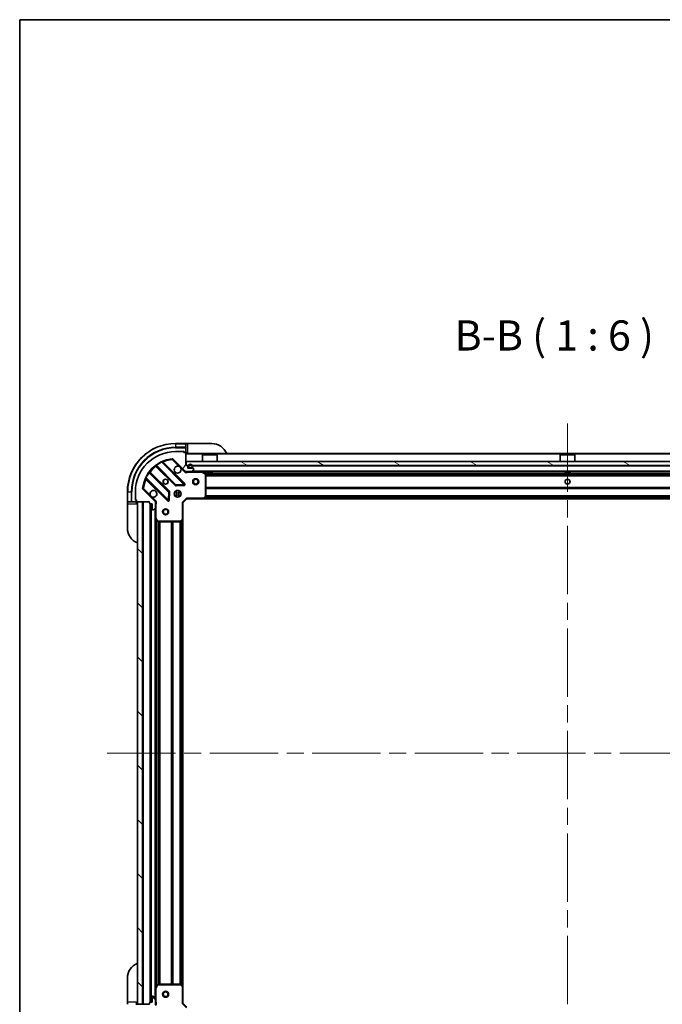
# Model space of a CAD drawing. Units: millimetres. Extents: x 0 to 11008, y 0 to 1686.
# Drawn here: x 2356 to 2676, y 1196 to 1686 of the extents above; entities that cross this region are included whole.
import ezdxf

# ---------------------------------------------------------------- set-up
doc = ezdxf.new("R2010")
doc.units = ezdxf.units.MM
doc.header["$LTSCALE"] = 6
doc.linetypes.add('CHAIN', pattern=[0.3543, 0.2362, -0.0295, 0.0591, -0.0295])
doc.layers.get('Defpoints').update_dxf_attribs({"lineweight": 25})
for name, color, linetype, lineweight in [('Border (ISO)', 7, 'Continuous', 35), ('Centerline (ISO)', 131, 'Continuous', 18), ('Dimension (ISO)', 7, 'Continuous', 18), ('Dimension (ISO) @ 1', 7, 'Continuous', 18), ('Hatch (ISO)', 1, 'Continuous', 18), ('Symbol (ISO)', 7, 'Continuous', 18), ('Visible (ISO)', 7, 'Continuous', 35), ('Visible Narrow (ISO)', 7, 'Continuous', 25)]:
    doc.layers.add(name, color=color, linetype=linetype, lineweight=lineweight)
doc.styles.add('Note Text (TK)', font='MS PGothic.ttf')
doc.dimstyles.new('Default - Method 1b (TK)', dxfattribs={"dimscale": 6, "dimtxt": 2.5, "dimasz": 2.5, "dimexe": 1, "dimexo": 1.5, "dimgap": 1, "dimtad": 1, "dimrnd": 1e-08, "dimdsep": 46, "dimtxsty": 'Note Text (TK)', "dimcen": 0.09, "dimdle": 5, "dimclrd": 100, "dimclre": 100, "dimclrt": 7, "dimadec": 1, "dimazin": 1, "dimtfac": 1, "dimtmove": 0, "dimatfit": 3, "dimfxl": 1, "dimtolj": 1, "dimlwd": -1, "dimlwe": -1, "dimarcsym": 0})
pattern_1 = [(135.0002, (2269, -48), (-13.47033, -13.47043), [])]

# ---------------------------------------------------------------- blocks, each defined once
blk = doc.blocks.new('図面枠 tk図枠')
at = {"layer": 'Border (ISO)'}
for q in [(405.5, 289), (14.5, 8)]:
    blk.add_line((14.5, 289), q, dxfattribs=at)
blk = doc.blocks.new('*D29')
at = {"layer": 'Defpoints', "color": 0}
for p in [(2437.1, 1196.65), (2820.1, 1196.65), (2820.1, 1082.65)]:
    blk.add_point(p, dxfattribs=at)
at = {"layer": 'Dimension (ISO)', "color": 100}
for p, q in [((2437.1, 1187.65), (2437.1, 1076.65)), ((2820.1, 1187.65), (2820.1, 1076.65)), ((2452.1, 1082.65), (2805.1, 1082.65))]:
    blk.add_line(p, q, dxfattribs=at)
for points in [[(2452.1, 1085.15), (2452.1, 1080.15), (2437.1, 1082.65)], [(2805.1, 1085.15), (2805.1, 1080.15), (2820.1, 1082.65)]]:
    blk.add_solid(points, dxfattribs=at)
at = {"layer": 'Dimension (ISO)', "color": 7, "insert": (2613.34, 1096.15), "char_height": 15, "attachment_point": 4, "style": 'Note Text (TK)'}
blk.add_mtext('\\A1;383', dxfattribs=at)

msp = doc.modelspace()

# ---------------------------------------------------------------- hatches: boundary and pattern name
at = {"layer": 'Hatch (ISO)'}
h = msp.add_hatch(dxfattribs=at)
h.set_pattern_fill('ANSI31', color=256, scale=152.4, angle=14.999978, style=0)
h.set_pattern_definition([(60, (2269, -48), (-16.49778, 9.525), [])])
edge = h.paths.add_edge_path()
edge.add_line((2420.5974, 1446.1476), (2420.5974, 1445.4476))
edge.add_ellipse((2420.8974, 1445.4476), major_axis=(0, -0.3), ratio=1, start_angle=270, end_angle=360)
edge.add_line((2420.8974, 1445.1476), (2421.8974, 1445.1476))
edge.add_line((2421.8974, 1445.1476), (2421.8974, 1442.4476))
edge.add_ellipse((2422.1974, 1442.4476), major_axis=(0, -0.3), ratio=1, start_angle=270, end_angle=360)
edge.add_line((2422.1974, 1442.1476), (2422.3903, 1442.1476))
edge.add_ellipse((2422.3903, 1442.6476), major_axis=(0.5, 0), ratio=1, start_angle=270, end_angle=315)
edge.add_line((2422.7438, 1442.294), (2423.4509, 1443.0012))
edge.add_ellipse((2423.0974, 1443.3547), major_axis=(0.3536, 0.3536), ratio=1, start_angle=270, end_angle=315)
edge.add_line((2423.5974, 1443.3547), (2423.5974, 1445.7334))
edge.add_ellipse((2422.5974, 1445.7334), major_axis=(0, 1), ratio=1, start_angle=270, end_angle=315)
edge.add_line((2423.3045, 1446.4405), (2417.3265, 1452.4185))
edge.add_ellipse((2417.6801, 1452.772), major_axis=(-0.3536, 0.3536), ratio=1, start_angle=39.172893, end_angle=90, ccw=False)
edge.add_ellipse((2433.5974, 1451.1476), major_axis=(1.6752, 16.4147), ratio=1, start_angle=11.654213, end_angle=90, ccw=False)
edge.add_ellipse((2431.973, 1467.0649), major_axis=(0.4974, 0.0508), ratio=1, start_angle=39.172893, end_angle=90, ccw=False)
edge.add_line((2432.3265, 1467.4185), (2438.3045, 1461.4405))
edge.add_ellipse((2439.0116, 1462.1476), major_axis=(0.7071, -0.7071), ratio=1, start_angle=270, end_angle=315)
edge.add_line((2439.0116, 1461.1476), (2441.3903, 1461.1476))
edge.add_ellipse((2441.3903, 1461.6476), major_axis=(0.5, 0), ratio=1, start_angle=270, end_angle=315)
edge.add_line((2441.7438, 1461.294), (2442.4509, 1462.0012))
edge.add_ellipse((2442.0974, 1462.3547), major_axis=(0.3536, 0.3536), ratio=1, start_angle=270, end_angle=315)
edge.add_line((2442.5974, 1462.3547), (2442.5974, 1462.5476))
edge.add_ellipse((2442.2974, 1462.5476), major_axis=(0, 0.3), ratio=1, start_angle=270, end_angle=360)
edge.add_line((2442.2974, 1462.8476), (2439.5974, 1462.8476))
edge.add_line((2439.5974, 1462.8476), (2439.5974, 1463.8476))
edge.add_ellipse((2439.2974, 1463.8476), major_axis=(0, 0.3), ratio=1, start_angle=270, end_angle=360)
edge.add_line((2439.2974, 1464.1476), (2438.5974, 1464.1476))
edge.add_line((2438.5974, 1464.1476), (2438.5974, 1470.3476))
edge.add_ellipse((2438.2974, 1470.3476), major_axis=(0, 0.3), ratio=1, start_angle=270, end_angle=360)
edge.add_line((2438.2974, 1470.6476), (2437.5974, 1470.6476))
edge.add_line((2437.5974, 1470.6476), (2437.5974, 1470.8476))
edge.add_ellipse((2437.2974, 1470.8476), major_axis=(0, 0.3), ratio=1, start_angle=270, end_angle=360)
edge.add_line((2437.2974, 1471.1476), (2433.5974, 1471.1476))
edge.add_ellipse((2433.5974, 1451.1476), major_axis=(-20, 0), ratio=1, start_angle=270, end_angle=360)
edge.add_line((2413.5974, 1451.1476), (2413.5974, 1447.4476))
edge.add_ellipse((2413.8974, 1447.4476), major_axis=(0, -0.3), ratio=1, start_angle=270, end_angle=360)
edge.add_line((2413.8974, 1447.1476), (2414.0974, 1447.1476))
edge.add_line((2414.0974, 1447.1476), (2414.0974, 1446.4476))
edge.add_ellipse((2414.3974, 1446.4476), major_axis=(0, -0.3), ratio=1, start_angle=270, end_angle=360)
edge.add_line((2414.3974, 1446.1476), (2420.5974, 1446.1476))
h = msp.add_hatch(dxfattribs=at)
h.set_pattern_fill('ANSI31', color=256, scale=152.4, angle=105.000246, style=0)
h.set_pattern_definition([(150.0002, (2269, -48), (-9.52493, -16.49782), [])])
h.paths.add_polyline_path([(2818.3474, 1464.1476), (2818.3474, 1466.1476), (2438.8474, 1466.1476), (2438.8474, 1464.1476)])
h = msp.add_hatch(dxfattribs=at)
h.set_pattern_fill('ANSI31', color=256, scale=152.4, angle=90.00021, style=0)
h.set_pattern_definition(pattern_1)
h.paths.add_polyline_path([(2414.5974, 1446.1476), (2414.5974, 1196.1476), (2417.0974, 1196.1476), (2417.0974, 1446.1476)])
h = msp.add_hatch(dxfattribs=at)
h.set_pattern_fill('ANSI31', color=256, scale=152.4, angle=90.00021, style=0)
h.set_pattern_definition(pattern_1)
edge = h.paths.add_edge_path()
edge.add_line((2438.5974, 1178.1476), (2439.2974, 1178.1476))
edge.add_ellipse((2439.2974, 1178.4476), major_axis=(0.3, 0), ratio=1, start_angle=270, end_angle=360)
edge.add_line((2439.5974, 1178.4476), (2439.5974, 1179.4476))
edge.add_line((2439.5974, 1179.4476), (2442.2974, 1179.4476))
edge.add_ellipse((2442.2974, 1179.7476), major_axis=(0.3, 0), ratio=1, start_angle=270, end_angle=360)
edge.add_line((2442.5974, 1179.7476), (2442.5974, 1179.9405))
edge.add_ellipse((2442.0974, 1179.9405), major_axis=(0, 0.5), ratio=1, start_angle=270, end_angle=315)
edge.add_line((2442.4509, 1180.294), (2441.7438, 1181.0012))
edge.add_ellipse((2441.3903, 1180.6476), major_axis=(-0.3536, 0.3536), ratio=1, start_angle=270, end_angle=315)
edge.add_line((2441.3903, 1181.1476), (2439.0116, 1181.1476))
edge.add_ellipse((2439.0116, 1180.1476), major_axis=(-1, 0), ratio=1, start_angle=270, end_angle=315)
edge.add_line((2438.3045, 1180.8547), (2432.3265, 1174.8767))
edge.add_ellipse((2431.973, 1175.2303), major_axis=(-0.3536, -0.3536), ratio=1, start_angle=39.172893, end_angle=90, ccw=False)
edge.add_ellipse((2433.5974, 1191.1476), major_axis=(-16.4147, 1.6752), ratio=1, start_angle=11.654213, end_angle=90, ccw=False)
edge.add_ellipse((2417.6801, 1189.5232), major_axis=(-0.0508, 0.4974), ratio=1, start_angle=39.172893, end_angle=90, ccw=False)
edge.add_line((2417.3265, 1189.8767), (2423.3045, 1195.8547))
edge.add_ellipse((2422.5974, 1196.5618), major_axis=(0.7071, 0.7071), ratio=1, start_angle=270, end_angle=315)
edge.add_line((2423.5974, 1196.5618), (2423.5974, 1198.9405))
edge.add_ellipse((2423.0974, 1198.9405), major_axis=(0, 0.5), ratio=1, start_angle=270, end_angle=315)
edge.add_line((2423.4509, 1199.294), (2422.7438, 1200.0012))
edge.add_ellipse((2422.3903, 1199.6476), major_axis=(-0.3536, 0.3536), ratio=1, start_angle=270, end_angle=315)
edge.add_line((2422.3903, 1200.1476), (2422.1974, 1200.1476))
edge.add_ellipse((2422.1974, 1199.8476), major_axis=(-0.3, 0), ratio=1, start_angle=270, end_angle=360)
edge.add_line((2421.8974, 1199.8476), (2421.8974, 1197.1476))
edge.add_line((2421.8974, 1197.1476), (2420.8974, 1197.1476))
edge.add_ellipse((2420.8974, 1196.8476), major_axis=(-0.3, 0), ratio=1, start_angle=270, end_angle=360)
edge.add_line((2420.5974, 1196.8476), (2420.5974, 1196.1476))
edge.add_line((2420.5974, 1196.1476), (2414.3974, 1196.1476))
edge.add_ellipse((2414.3974, 1195.8476), major_axis=(-0.3, 0), ratio=1, start_angle=270, end_angle=360)
edge.add_line((2414.0974, 1195.8476), (2414.0974, 1195.1476))
edge.add_line((2414.0974, 1195.1476), (2413.8974, 1195.1476))
edge.add_ellipse((2413.8974, 1194.8476), major_axis=(-0.3, 0), ratio=1, start_angle=270, end_angle=360)
edge.add_line((2413.5974, 1194.8476), (2413.5974, 1191.1476))
edge.add_ellipse((2433.5974, 1191.1476), major_axis=(0, -20), ratio=1, start_angle=270, end_angle=360)
edge.add_line((2433.5974, 1171.1476), (2437.2974, 1171.1476))
edge.add_ellipse((2437.2974, 1171.4476), major_axis=(0.3, 0), ratio=1, start_angle=270, end_angle=360)
edge.add_line((2437.5974, 1171.4476), (2437.5974, 1171.6476))
edge.add_line((2437.5974, 1171.6476), (2438.2974, 1171.6476))
edge.add_ellipse((2438.2974, 1171.9476), major_axis=(0.3, 0), ratio=1, start_angle=270, end_angle=360)
edge.add_line((2438.5974, 1171.9476), (2438.5974, 1178.1476))

# ---------------------------------------------------------------- linework, layer by layer
at = {"layer": 'Centerline (ISO)', "linetype": 'CHAIN', "ltscale": 23.990969}
for p, q in [((2628.5974, 1485.1476), (2628.5974, 1157.1476)), ((2399.5974, 1321.1476), (2857.5974, 1321.1476))]:
    msp.add_line(p, q, dxfattribs=at)
at = {"layer": 'Visible (ISO)'}
for p, q in [((2438.5974, 1475.1476), (2433.5974, 1475.1476)), ((2439.5974, 1475.1476), (2438.5974, 1475.1476)), ((2438.5974, 1475.1476), (2438.5974, 1475.0012)), ((2438.5974, 1473.294), (2438.5974, 1475.0012)), ((2439.5974, 1475.1476), (2451.5974, 1475.1476)), ((2437.2974, 1471.1476), (2433.5974, 1471.1476)), ((2437.2974, 1471.1476), (2437.7974, 1471.1476)), ((2437.5974, 1470.6476), (2437.5974, 1470.8476)), ((2438.2974, 1470.6476), (2437.5974, 1470.6476)), ((2437.7974, 1471.1476), (2437.7974, 1470.6476)), ((2438.2974, 1470.6476), (2438.5974, 1470.6476)), ((2438.5974, 1473.294), (2438.5974, 1472.9405)), ((2438.5974, 1470.6476), (2438.5974, 1472.9405)), ((2438.5974, 1470.6476), (2439.5974, 1470.6476)), ((2438.5974, 1464.1476), (2438.5974, 1470.3476)), ((2818.5974, 1470.1476), (2438.5974, 1470.1476)), ((2447.0974, 1469.6476), (2446.9974, 1469.5476)), ((2447.0974, 1469.6476), (2454.0974, 1469.6476)), ((2454.0974, 1469.6476), (2454.1974, 1469.5476)), ((2625.0974, 1469.6476), (2624.9974, 1469.5476)), ((2625.0974, 1469.6476), (2632.0974, 1469.6476)), ((2632.0974, 1469.6476), (2632.1974, 1469.5476)), ((2437.9082, 1455.0368), (2427.0849, 1465.8601)), ((2432.3265, 1467.4185), (2438.3045, 1461.4405)), ((2818.3474, 1466.1476), (2438.8474, 1466.1476)), ((2438.8474, 1466.1476), (2438.8474, 1464.1476)), ((2454.1974, 1469.5476), (2446.9974, 1469.5476)), ((2446.9974, 1466.1476), (2446.9974, 1469.5476)), ((2454.1974, 1466.1476), (2454.1974, 1469.5476)), ((2632.1974, 1469.5476), (2624.9974, 1469.5476)), ((2624.9974, 1466.1476), (2624.9974, 1469.5476)), ((2632.1974, 1466.1476), (2632.1974, 1469.5476)), ((2430.3041, 1451.1907), (2420.6046, 1460.8901)), ((2423.8549, 1464.1404), (2433.5543, 1454.4409)), ((2439.2974, 1464.1476), (2438.5974, 1464.1476)), ((2438.5974, 1461.2374), (2438.5974, 1461.1476)), ((2439.0116, 1461.1476), (2438.5974, 1461.1476)), ((2438.5974, 1461.1471), (2438.5974, 1460.7973)), ((2438.8474, 1464.1476), (2818.3474, 1464.1476)), ((2439.0116, 1461.1476), (2441.3903, 1461.1476)), ((2439.5974, 1462.8476), (2439.5974, 1463.8476)), ((2442.2974, 1462.8476), (2439.5974, 1462.8476)), ((2439.9474, 1463.8476), (2439.9474, 1463.3476)), ((2440.1474, 1463.8476), (2440.1474, 1463.3476)), ((2440.1474, 1463.3476), (2440.1474, 1463.8476)), ((2440.4474, 1463.0476), (2441.4474, 1463.0476)), ((2441.4474, 1463.0476), (2440.4474, 1463.0476)), ((2440.4474, 1462.8476), (2441.4474, 1462.8476)), ((2815.8045, 1461.1476), (2441.3903, 1461.1476)), ((2441.7438, 1461.294), (2442.4509, 1462.0012)), ((2441.7474, 1463.3476), (2441.7474, 1463.8476)), ((2441.7474, 1463.8476), (2441.7474, 1463.3476)), ((2441.9474, 1463.3476), (2441.9474, 1463.8476)), ((2442.5974, 1462.3547), (2442.5974, 1462.5476)), ((2448.4316, 1460.2305), (2446.6607, 1461.1159)), ((2448.5974, 1448.7658), (2448.5974, 1459.9622)), ((2449.3474, 1461.1476), (2449.3474, 1460.5476)), ((2449.3474, 1460.5476), (2451.8474, 1460.5476)), ((2451.8474, 1461.1476), (2451.8474, 1460.5476)), ((2627.3474, 1461.1476), (2627.3474, 1460.5476)), ((2627.3474, 1460.5476), (2629.8474, 1460.5476)), ((2629.8474, 1461.1476), (2629.8474, 1460.5476)), ((2418.8849, 1457.6601), (2429.7082, 1446.8368)), ((2409.5974, 1451.1476), (2409.5974, 1446.1476)), ((2413.5974, 1451.1476), (2413.5974, 1447.4476)), ((2423.3045, 1446.4405), (2417.3265, 1452.4185)), ((2430.2201, 1447.0358), (2430.3916, 1450.9655)), ((2433.2226, 1451.1476), (2433.5974, 1451.1476)), ((2433.5974, 1451.5224), (2433.5974, 1451.1476)), ((2433.7795, 1454.3534), (2437.7092, 1454.5249)), ((2435.5974, 1451.5224), (2435.5974, 1451.1476)), ((2435.5974, 1451.1476), (2435.9722, 1451.1476)), ((2409.5974, 1446.1476), (2409.5974, 1445.1476)), ((2409.7438, 1446.1476), (2409.5974, 1446.1476)), ((2409.5974, 1433.1476), (2409.5974, 1445.1476)), ((2409.7438, 1446.1476), (2411.4509, 1446.1476)), ((2411.8045, 1446.1476), (2411.4509, 1446.1476)), ((2411.8045, 1446.1476), (2414.0974, 1446.1476)), ((2413.5974, 1446.9476), (2413.5974, 1447.4476)), ((2414.0974, 1446.9476), (2413.5974, 1446.9476)), ((2413.8974, 1447.1476), (2414.0974, 1447.1476)), ((2414.0974, 1447.1476), (2414.0974, 1446.4476)), ((2414.0974, 1446.1476), (2414.0974, 1446.4476)), ((2414.0974, 1445.1476), (2414.0974, 1446.1476)), ((2414.3974, 1446.1476), (2420.5974, 1446.1476)), ((2414.5974, 1446.1476), (2414.5974, 1196.1476)), ((2417.0974, 1446.1476), (2414.5974, 1446.1476)), ((2417.0974, 1196.1476), (2417.0974, 1446.1476)), ((2420.5974, 1446.1476), (2420.5974, 1445.4476)), ((2420.8974, 1445.1476), (2421.8974, 1445.1476)), ((2421.0974, 1445.1476), (2421.0974, 1197.1476)), ((2421.8974, 1445.1476), (2421.8974, 1442.4476)), ((2423.5076, 1446.1476), (2423.9477, 1446.1476)), ((2423.5974, 1446.1476), (2423.5974, 1445.7334)), ((2423.5974, 1443.3547), (2423.5974, 1445.7334)), ((2433.2226, 1449.1476), (2433.5974, 1449.1476)), ((2433.5974, 1449.1476), (2433.5974, 1448.7728)), ((2435.5974, 1449.1476), (2435.9722, 1449.1476)), ((2435.5974, 1449.1476), (2435.5974, 1448.7728)), ((2437.0974, 1445.6476), (2436.7974, 1445.7719)), ((2437.0974, 1445.6476), (2439.0974, 1447.6476)), ((2437.0974, 1437.211), (2437.0974, 1445.6476)), ((2438.9731, 1447.9476), (2439.0974, 1447.6476)), ((2439.0974, 1447.6476), (2447.534, 1447.6476)), ((2809.6608, 1447.6476), (2447.534, 1447.6476)), ((2447.7533, 1447.7429), (2448.5167, 1448.5612)), ((2422.1974, 1442.1476), (2422.3903, 1442.1476)), ((2422.7438, 1442.294), (2423.4509, 1443.0012)), ((2423.5974, 1443.3547), (2423.5974, 1438.2184)), ((2423.5974, 1438.2184), (2423.5974, 1204.0768)), ((2423.6291, 1438.0843), (2424.5145, 1436.3134)), ((2424.7828, 1436.1476), (2435.9792, 1436.1476)), ((2436.1838, 1436.2282), (2437.002, 1436.9916)), ((2437.0974, 1437.211), (2437.0974, 1205.0842)), ((2409.5974, 1197.1476), (2409.5974, 1209.1476)), ((2424.5145, 1205.9818), (2423.6291, 1204.2109)), ((2435.9792, 1206.1476), (2424.7828, 1206.1476)), ((2437.002, 1205.3036), (2436.1838, 1206.067)), ((2437.0974, 1196.6476), (2437.0974, 1205.0842)), ((2422.3903, 1200.1476), (2422.1974, 1200.1476)), ((2423.5974, 1204.0768), (2423.5974, 1198.9405)), ((2409.5974, 1197.1476), (2409.5974, 1196.1476)), ((2414.0974, 1196.1476), (2414.0974, 1197.1476)), ((2420.5974, 1196.1476), (2414.3974, 1196.1476)), ((2414.5974, 1196.1476), (2417.0974, 1196.1476)), ((2420.5974, 1196.8476), (2420.5974, 1196.1476)), ((2421.8974, 1197.1476), (2420.8974, 1197.1476)), ((2421.8974, 1199.8476), (2421.8974, 1197.1476)), ((2423.4509, 1199.294), (2422.7438, 1200.0012)), ((2423.5076, 1196.1476), (2423.9477, 1196.1476)), ((2423.5974, 1196.5618), (2423.5974, 1198.9405)), ((2423.5974, 1196.5618), (2423.5974, 1196.1476)), ((2436.7974, 1196.5233), (2437.0974, 1196.6476)), ((2439.0974, 1194.6476), (2437.0974, 1196.6476))]:
    msp.add_line(p, q, dxfattribs=at)
for centre, radius in [((2428.5974, 1456.1476), 1.2295), ((2428.5974, 1456.1476), 1.1933), ((2443.5974, 1456.1476), 1.5), ((2443.5974, 1456.1476), 1.1933), ((2628.5974, 1456.1476), 1.2295), ((2628.5974, 1456.1476), 1.1933), ((2434.5974, 1450.1476), 1.7), ((2428.5974, 1441.1476), 1.5), ((2428.5974, 1441.1476), 1.1933), ((2428.5974, 1201.1476), 1.5), ((2428.5974, 1201.1476), 1.1933)]:
    msp.add_circle(centre, radius, dxfattribs=at)
for centre, radius, start, end in [((2433.5974, 1451.1476), 24, 90, 180), ((2451.5974, 1467.1476), 8, 22.024313, 90), ((2433.5974, 1451.1476), 20, 90, 180), ((2437.2974, 1470.8476), 0.3, 0, 90), ((2438.2974, 1470.3476), 0.3, 0, 90), ((2439.0974, 1470.6476), 0.5, 180, 270), ((2433.5974, 1451.1476), 16.5, 95.827107, 174.172893), ((2427.297, 1466.0722), 0.3, 112.886858, 225), ((2431.973, 1467.0649), 0.5, 45, 95.827107), ((2440.9474, 1463.8476), 1, 0, 180), ((2420.8167, 1461.1023), 0.3, 142.0855, 225), ((2423.6427, 1463.9282), 0.3, 45, 127.9145), ((2434.5974, 1462.1476), 1.7, 62.499829, 27.500171), ((2439.0116, 1462.1476), 1, 225, 270), ((2439.2974, 1463.8476), 0.3, 0, 90), ((2440.4474, 1463.3476), 0.5, 180, 270), ((2440.9474, 1463.8476), 0.8, 0, 180), ((2440.9474, 1463.8476), 0.8, 0, 180), ((2440.4474, 1463.3476), 0.3, 180, 270), ((2440.4474, 1463.3476), 0.3, 180, 270), ((2441.3903, 1461.6476), 0.5, 270, 315), ((2441.4474, 1463.3476), 0.3, 270, 0), ((2441.4474, 1463.3476), 0.3, 270, 0), ((2441.4474, 1463.3476), 0.5, 270, 0), ((2442.2974, 1462.5476), 0.3, 0, 90), ((2442.0974, 1462.3547), 0.5, 315, 0), ((2446.5266, 1460.8476), 0.3, 63.434949, 90), ((2448.2974, 1459.9622), 0.3, 0, 63.434949), ((2418.6727, 1457.448), 0.3, 45, 157.113142), ((2437.6961, 1454.8246), 0.3, 272.5, 45), ((2417.6801, 1452.772), 0.5, 174.172893, 225), ((2422.5974, 1450.1476), 1.7, 242.499829, 207.500171), ((2430.0919, 1450.9786), 0.3, 357.5, 45), ((2433.7664, 1454.6531), 0.3, 225, 272.5), ((2413.8974, 1447.4476), 0.3, 180, 270), ((2414.3974, 1446.4476), 0.3, 180, 270), ((2414.0974, 1445.6476), 0.5, 0, 90), ((2420.8974, 1445.4476), 0.3, 180, 270), ((2422.5974, 1445.7334), 1, 0, 45), ((2429.9203, 1447.0489), 0.3, 225, 357.5), ((2447.534, 1447.9476), 0.3, 270, 316.985143), ((2448.2974, 1448.7658), 0.3, 316.985143, 0), ((2422.1974, 1442.4476), 0.3, 180, 270), ((2422.3903, 1442.6476), 0.5, 270, 315), ((2423.0974, 1443.3547), 0.5, 315, 0), ((2423.8974, 1438.2184), 0.3, 180, 206.565051), ((2424.7828, 1436.4476), 0.3, 206.565051, 270), ((2435.9792, 1436.4476), 0.3, 270, 313.014857), ((2436.7974, 1437.211), 0.3, 313.014857, 0), ((2417.5974, 1433.1476), 8, 180, 247.975687), ((2417.5974, 1209.1476), 8, 112.024313, 180), ((2424.7828, 1205.8476), 0.3, 90, 153.434949), ((2435.9792, 1205.8476), 0.3, 46.985143, 90), ((2436.7974, 1205.0842), 0.3, 0, 46.985143), ((2422.1974, 1199.8476), 0.3, 90, 180), ((2422.3903, 1199.6476), 0.5, 45, 90), ((2423.8974, 1204.0768), 0.3, 153.434949, 180), ((2414.0974, 1196.6476), 0.5, 270, 0), ((2414.3974, 1195.8476), 0.3, 90, 180), ((2420.8974, 1196.8476), 0.3, 90, 180), ((2422.5974, 1196.5618), 1, 315, 0), ((2423.0974, 1198.9405), 0.5, 0, 45)]:
    msp.add_arc(centre, radius, start, end, dxfattribs=at)
for points in [[(2435.3824, 1463.6555), (2435.5369, 1463.5745), (2435.6806, 1463.4685), (2435.9183, 1463.2308), (2436.0243, 1463.0871), (2436.1053, 1462.9326)], [(2421.8124, 1448.6397), (2421.6579, 1448.7207), (2421.5142, 1448.8267), (2421.2765, 1449.0644), (2421.1705, 1449.2081), (2421.0895, 1449.3626)]]:
    msp.add_open_spline(points, degree=3, knots=[0.278912594, 0.278912594, 0.278912594, 0.278912594, 0.329334696, 0.329334696, 0.379756799, 0.379756799, 0.379756799, 0.379756799], dxfattribs=at)
at = {"layer": 'Visible Narrow (ISO)'}
for p, q in [((2433.5974, 1475.0012), (2433.5974, 1475.1476)), ((2433.5974, 1475.0012), (2438.5974, 1475.0012)), ((2433.5974, 1475.0012), (2433.5974, 1473.294)), ((2439.5974, 1470.6476), (2439.5974, 1475.1476)), ((2438.5974, 1473.294), (2433.5974, 1473.294)), ((2433.5974, 1473.294), (2433.5974, 1472.9405)), ((2433.5974, 1472.9405), (2438.5974, 1472.9405)), ((2437.5551, 1471.0012), (2437.7974, 1471.0012)), ((2818.5974, 1469.8476), (2438.5974, 1469.8476)), ((2426.7101, 1465.8106), (2426.5825, 1466.0822)), ((2426.7101, 1465.8106), (2437.6961, 1454.8246)), ((2427.2377, 1465.7073), (2427.4498, 1465.9194)), ((2438.1203, 1455.2489), (2427.4498, 1465.9194)), ((2431.9222, 1467.5623), (2431.973, 1467.0649)), ((2431.973, 1467.0649), (2432.3265, 1467.4185)), ((2431.973, 1467.0649), (2435.3824, 1463.6555)), ((2420.4533, 1460.6172), (2420.2099, 1460.7925)), ((2420.4533, 1460.6172), (2430.0919, 1450.9786)), ((2420.7471, 1460.7476), (2420.9593, 1460.9597)), ((2430.5162, 1451.4028), (2420.9593, 1460.9597)), ((2423.9974, 1463.9979), (2423.7853, 1463.7857)), ((2423.7853, 1463.7857), (2433.3422, 1454.2288)), ((2423.9525, 1464.5351), (2424.1278, 1464.2917)), ((2433.7664, 1454.6531), (2424.1278, 1464.2917)), ((2436.1053, 1462.9326), (2437.9509, 1461.0869)), ((2437.9509, 1461.0869), (2438.3045, 1461.4405)), ((2439.9474, 1463.8476), (2439.5974, 1463.8476)), ((2439.7599, 1461.1476), (2439.7599, 1460.8476)), ((2439.7599, 1460.8476), (2446.5266, 1460.8476)), ((2815.2974, 1461.4476), (2441.8974, 1461.4476)), ((2815.2474, 1463.8476), (2441.9474, 1463.8476)), ((2446.5266, 1460.8476), (2446.5266, 1461.1476)), ((2446.6607, 1461.1159), (2446.5266, 1460.8476)), ((2446.5266, 1460.8476), (2448.2974, 1459.9622)), ((2449.3474, 1460.8476), (2447.1974, 1460.8476)), ((2448.2974, 1459.9622), (2448.4316, 1460.2305)), ((2448.2974, 1459.9622), (2448.2974, 1448.7658)), ((2448.5974, 1459.9622), (2448.2974, 1459.9622)), ((2808.6034, 1460.0219), (2448.5914, 1460.0219)), ((2808.5974, 1459.8097), (2448.5974, 1459.8097)), ((2627.3474, 1460.8476), (2451.8474, 1460.8476)), ((2805.3474, 1460.8476), (2629.8474, 1460.8476)), ((2418.6628, 1458.1625), (2418.9343, 1458.0349)), ((2419.0377, 1457.5073), (2418.8256, 1457.2952)), ((2418.8256, 1457.2952), (2429.4961, 1446.6246)), ((2429.9203, 1447.0489), (2418.9343, 1458.0349)), ((2437.6961, 1454.8246), (2437.9082, 1455.0368)), ((2437.9082, 1455.0368), (2438.1203, 1455.2489)), ((2808.5974, 1459.1855), (2448.5974, 1459.1855)), ((2808.5974, 1458.9733), (2448.5974, 1458.9733)), ((2409.7438, 1451.1476), (2409.5974, 1451.1476)), ((2409.7438, 1446.1476), (2409.7438, 1451.1476)), ((2409.7438, 1451.1476), (2411.4509, 1451.1476)), ((2411.4509, 1451.1476), (2411.8045, 1451.1476)), ((2411.4509, 1451.1476), (2411.4509, 1446.1476)), ((2411.8045, 1446.1476), (2411.8045, 1451.1476)), ((2417.6801, 1452.772), (2417.1827, 1452.8228)), ((2417.3265, 1452.4185), (2417.6801, 1452.772)), ((2421.0895, 1449.3626), (2417.6801, 1452.772)), ((2430.0919, 1450.9786), (2429.9203, 1447.0489)), ((2430.0919, 1450.9786), (2430.3041, 1451.1907)), ((2430.3916, 1450.9655), (2430.0919, 1450.9786)), ((2430.3041, 1451.1907), (2430.5162, 1451.4028)), ((2430.6913, 1450.9524), (2430.3916, 1450.9655)), ((2430.5198, 1447.0227), (2430.6913, 1450.9524)), ((2432.9726, 1450.6476), (2436.2222, 1450.6476)), ((2433.3422, 1454.2288), (2433.5543, 1454.4409)), ((2433.5543, 1454.4409), (2433.7664, 1454.6531)), ((2437.6961, 1454.8246), (2433.7664, 1454.6531)), ((2433.7664, 1454.6531), (2433.7795, 1454.3534)), ((2433.7795, 1454.3534), (2433.7926, 1454.0536)), ((2433.7926, 1454.0536), (2437.7223, 1454.2252)), ((2434.0974, 1451.7724), (2434.0974, 1448.5228)), ((2435.0974, 1451.7724), (2435.0974, 1448.5228)), ((2437.7092, 1454.5249), (2437.6961, 1454.8246)), ((2437.7223, 1454.2252), (2437.7092, 1454.5249)), ((2808.5974, 1453.3219), (2448.5974, 1453.3219)), ((2808.5974, 1453.1097), (2448.5974, 1453.1097)), ((2808.5974, 1452.7855), (2448.5974, 1452.7855)), ((2808.5974, 1452.5733), (2448.5974, 1452.5733)), ((2409.5974, 1445.1476), (2414.0974, 1445.1476)), ((2413.7438, 1446.9476), (2413.7438, 1447.1899)), ((2417.3974, 1446.1476), (2417.3974, 1196.1476)), ((2420.7974, 1445.1648), (2420.7974, 1197.1304)), ((2421.3974, 1445.1476), (2421.3974, 1197.1476)), ((2423.6581, 1446.794), (2421.8124, 1448.6397)), ((2423.6581, 1446.794), (2423.3045, 1446.4405)), ((2429.4961, 1446.6246), (2429.7082, 1446.8368)), ((2429.7082, 1446.8368), (2429.9203, 1447.0489)), ((2429.9203, 1447.0489), (2430.2201, 1447.0358)), ((2430.2201, 1447.0358), (2430.5198, 1447.0227)), ((2432.9726, 1449.6476), (2436.2222, 1449.6476)), ((2436.7974, 1445.7719), (2438.9731, 1447.9476)), ((2436.7974, 1445.7719), (2436.7974, 1437.211)), ((2447.534, 1447.9476), (2438.9731, 1447.9476)), ((2448.2974, 1448.7658), (2447.534, 1447.9476)), ((2447.534, 1447.9476), (2447.7533, 1447.7429)), ((2447.534, 1447.6476), (2447.534, 1447.9476)), ((2809.2505, 1447.9476), (2447.9443, 1447.9476)), ((2808.8999, 1448.3233), (2448.2949, 1448.3233)), ((2448.5167, 1448.5612), (2448.2974, 1448.7658)), ((2448.2974, 1448.7658), (2448.5974, 1448.7658)), ((2808.702, 1448.5355), (2448.4928, 1448.5355)), ((2808.5974, 1449.0719), (2448.5974, 1449.0719)), ((2808.5974, 1448.8597), (2448.5974, 1448.8597)), ((2423.2974, 1442.8476), (2423.2974, 1199.4476)), ((2423.5974, 1444.9851), (2423.8974, 1444.9851)), ((2423.8974, 1438.2184), (2423.8974, 1444.9851)), ((2423.5974, 1438.2184), (2423.8974, 1438.2184)), ((2423.8974, 1438.2184), (2423.6291, 1438.0843)), ((2424.7828, 1436.4476), (2423.8974, 1438.2184)), ((2423.8974, 1437.5476), (2423.8974, 1204.7476)), ((2424.5145, 1436.3134), (2424.7828, 1436.4476)), ((2424.7231, 1436.1536), (2424.7231, 1206.1416)), ((2435.9792, 1436.4476), (2424.7828, 1436.4476)), ((2424.7828, 1436.4476), (2424.7828, 1436.1476)), ((2424.9353, 1436.1476), (2424.9353, 1206.1476)), ((2425.5595, 1436.1476), (2425.5595, 1206.1476)), ((2425.7717, 1436.1476), (2425.7717, 1206.1476)), ((2431.4231, 1436.1476), (2431.4231, 1206.1476)), ((2431.6353, 1436.1476), (2431.6353, 1206.1476)), ((2431.9595, 1436.1476), (2431.9595, 1206.1476)), ((2432.1717, 1436.1476), (2432.1717, 1206.1476)), ((2435.6731, 1436.1476), (2435.6731, 1206.1476)), ((2435.8853, 1436.1476), (2435.8853, 1206.1476)), ((2436.7974, 1437.211), (2435.9792, 1436.4476)), ((2435.9792, 1436.4476), (2436.1838, 1436.2282)), ((2435.9792, 1436.1476), (2435.9792, 1436.4476)), ((2436.2095, 1436.2522), (2436.2095, 1206.043)), ((2436.4217, 1436.4501), (2436.4217, 1205.8451)), ((2436.7974, 1437.211), (2437.0974, 1437.211)), ((2437.002, 1436.9916), (2436.7974, 1437.211)), ((2436.7974, 1436.8007), (2436.7974, 1205.4945)), ((2423.8974, 1204.0768), (2424.7828, 1205.8476)), ((2424.7828, 1205.8476), (2424.5145, 1205.9818)), ((2424.7828, 1206.1476), (2424.7828, 1205.8476)), ((2424.7828, 1205.8476), (2435.9792, 1205.8476)), ((2435.9792, 1205.8476), (2435.9792, 1206.1476)), ((2436.1838, 1206.067), (2435.9792, 1205.8476)), ((2435.9792, 1205.8476), (2436.7974, 1205.0842)), ((2436.7974, 1205.0842), (2437.002, 1205.3036)), ((2436.7974, 1205.0842), (2436.7974, 1196.5233)), ((2437.0974, 1205.0842), (2436.7974, 1205.0842)), ((2423.8974, 1204.0768), (2423.5974, 1204.0768)), ((2423.6291, 1204.2109), (2423.8974, 1204.0768)), ((2423.8974, 1197.3101), (2423.8974, 1204.0768)), ((2414.0974, 1197.1476), (2409.5974, 1197.1476)), ((2423.5974, 1197.3101), (2423.8974, 1197.3101)), ((2438.9731, 1194.3476), (2436.7974, 1196.5233))]:
    msp.add_line(p, q, dxfattribs=at)
for centre, radius, start, end in [((2433.5974, 1451.1476), 23.8536, 90, 180), ((2433.5974, 1451.1476), 22.1464, 90, 180), ((2433.5974, 1451.1476), 21.7929, 90, 180), ((2433.5974, 1451.1476), 16.2, 115.159693, 125.770618), ((2433.5974, 1451.1476), 16, 95.827107, 112.595547), ((2433.5974, 1451.1476), 16.2, 144.229382, 154.840307), ((2433.5974, 1451.1476), 16, 127.825468, 142.174532), ((2439.0116, 1462.1476), 1.5, 225, 299.926435), ((2433.5974, 1451.1476), 16, 157.404453, 174.172893), ((2437.6961, 1454.8246), 0.6, 272.5, 45), ((2430.0919, 1450.9786), 0.6, 357.5, 45), ((2433.7664, 1454.6531), 0.6, 225, 272.5), ((2422.5974, 1445.7334), 1.5, 330.073565, 45), ((2429.9203, 1447.0489), 0.6, 225, 357.5), ((2422.5974, 1196.5618), 1.5, 315, 29.926435)]:
    msp.add_arc(centre, radius, start, end, dxfattribs=at)
for points, knots in [([(2426.7101, 1465.8106), (2426.8032, 1465.8257), (2426.9521, 1465.8458), (2427.0665, 1465.8582), (2427.0849, 1465.8601), (2427.0849, 1465.8601)], [0, 0, 0, 0, 0.0487820617, 0.0766575256, 0.0975641235, 0.0975641235, 0.0975641235, 0.0975641235]), ([(2427.4498, 1465.9194), (2427.3919, 1466.0123), (2427.2948, 1466.1672), (2427.2007, 1466.3165), (2427.1803, 1466.3486), (2427.1803, 1466.3486)], [-0.032694329, -0.032694329, -0.032694329, -0.032694329, -0.0186824737, -0.0093412369, 0, 0, 0, 0]), ([(2438.5974, 1460.7973), (2438.7032, 1460.7851), (2438.9289, 1460.7675), (2439.3371, 1460.779), (2439.6093, 1460.8207), (2439.7599, 1460.8476)], [-0.114793845, -0.114793845, -0.114793845, -0.114793845, -0.083098727, -0.049859236, 0, 0, 0, 0]), ([(2418.3964, 1457.5647), (2418.3964, 1457.5647), (2418.4285, 1457.5443), (2418.5778, 1457.4502), (2418.7327, 1457.3531), (2418.8256, 1457.2952)], [-0.0326939086, -0.0326939086, -0.0326939086, -0.0326939086, -0.0233527918, -0.0140116751, 0, 0, 0, 0]), ([(2418.8849, 1457.6601), (2418.8849, 1457.6601), (2418.8868, 1457.6785), (2418.8991, 1457.7929), (2418.9193, 1457.9418), (2418.9343, 1458.0349)], [0, 0, 0, 0, 0.0209068712, 0.0487826996, 0.0975653992, 0.0975653992, 0.0975653992, 0.0975653992]), ([(2423.8974, 1444.9851), (2423.9243, 1445.1357), (2423.966, 1445.4079), (2423.9775, 1445.8161), (2423.9599, 1446.0418), (2423.9477, 1446.1476)], [0, 0, 0, 0, 0.049859236, 0.083098727, 0.114793845, 0.114793845, 0.114793845, 0.114793845]), ([(2423.9477, 1196.1476), (2423.9599, 1196.2534), (2423.9775, 1196.4791), (2423.966, 1196.8873), (2423.9243, 1197.1595), (2423.8974, 1197.3101)], [-0.114793845, -0.114793845, -0.114793845, -0.114793845, -0.083098727, -0.049859236, 0, 0, 0, 0])]:
    msp.add_open_spline(points, degree=3, knots=knots, dxfattribs=at)
for points in [[(2420.4533, 1460.6172), (2420.4905, 1460.6902), (2420.569, 1460.8323), (2420.6046, 1460.8901), (2420.6046, 1460.8901)], [(2420.9593, 1460.9597), (2420.8603, 1461.0449), (2420.6632, 1461.2148), (2420.5801, 1461.2866), (2420.5801, 1461.2866)], [(2423.4584, 1464.1649), (2423.4584, 1464.1649), (2423.5302, 1464.0818), (2423.7001, 1463.8847), (2423.7853, 1463.7857)], [(2423.8549, 1464.1404), (2423.8549, 1464.1404), (2423.9127, 1464.176), (2424.0548, 1464.2545), (2424.1278, 1464.2917)]]:
    msp.add_open_spline(points, degree=3, dxfattribs=at)

# ---------------------------------------------------------------- block references
at = {"xscale": 6, "yscale": 6, "zscale": 6}
msp.add_blockref('図面枠 tk図枠', (2269, -48), dxfattribs=at)

# ---------------------------------------------------------------- texts
at = {"layer": 'Symbol (ISO)', "color": 7, "insert": (2572.4304, 1516.7286), "char_height": 15, "attachment_point": 7, "style": 'Note Text (TK)'}
msp.add_mtext('B-B ( 1 : 6 )', dxfattribs=at)

# ---------------------------------------------------------------- dimensions: what is measured, and where the dimension line sits
at = {"layer": 'Dimension (ISO) @ 1', "color": 100}
dim = msp.add_linear_dim(base=(2820.0974, 1082.6476), p1=(2437.0974, 1196.6476), p2=(2820.0974, 1196.6476), dimstyle='Default - Method 1b (TK)', override={"dimscale": 1, "dimtxt": 15, "dimasz": 15, "dimexe": 6, "dimexo": 9, "dimgap": 6, "dimdec": 2, "dimcen": 0.54, "dimtol": 0, "dimlim": 0, "dimtp": 0, "dimtm": 0, "dimtdec": 2, "dimtix": 0, "dimtofl": 0, "dimtmove": 0, "dimatfit": 1}, dxfattribs=at)
dim.commit()
dim.dimension.update_dxf_attribs({"geometry": '*D29', "text_midpoint": (2628.5974, 1082.6476), "dimtype": 128})

doc.saveas('drawing.dxf')
